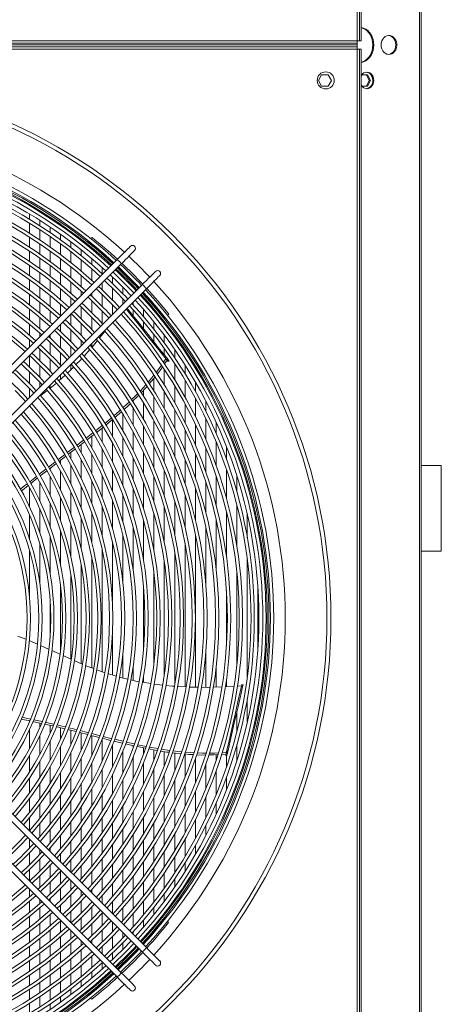
# Model space of a CAD drawing. Units: millimetres. Extents: x 23 to 404, y 10 to 284.
# Drawn here: x 134 to 150, y 29 to 67 of the extents above; entities that cross this region are included whole.
import ezdxf

# ---------------------------------------------------------------- set-up
doc = ezdxf.new("R2010")
doc.units = ezdxf.units.MM

msp = doc.modelspace()

# ---------------------------------------------------------------- linework, layer by layer
at = {"color": 7, "linetype": 'Continuous', "lineweight": 15}
for p, q in [((149.5089, 16.5657), (149.5089, 115.293)), ((149.579, 16.5657), (149.579, 115.293)), ((147.1164, 66.0885), (147.1164, 109.8612)), ((147.2073, 66.0885), (147.2073, 109.8612)), ((147.2755, 66.0885), (147.2755, 109.8612)), ((103.3437, 66.0885), (147.1164, 66.0885)), ((147.1164, 65.9976), (103.3437, 65.9976)), ((147.1164, 65.9294), (103.3437, 65.9294)), ((147.1164, 66.0885), (147.1164, 65.9976)), ((147.2073, 66.0885), (147.1164, 66.0885)), ((147.1164, 65.9976), (147.1164, 65.9294)), ((147.1164, 65.8612), (147.1164, 65.9294)), ((147.2073, 66.0885), (147.2755, 66.0885)), ((147.1164, 65.8612), (103.3437, 65.8612)), ((147.1164, 65.7703), (103.3437, 65.7703)), ((147.1164, 65.8612), (147.1164, 65.7703)), ((147.1164, 21.9976), (147.1164, 65.7703)), ((147.1164, 65.7703), (147.2073, 65.7703)), ((147.2073, 21.9976), (147.2073, 65.7703)), ((147.2073, 65.7703), (147.2755, 65.7703)), ((147.2755, 21.9976), (147.2755, 65.7703)), ((145.6283, 64.5657), (145.7543, 64.7839)), ((145.7543, 64.7839), (146.0062, 64.7839)), ((146.0062, 64.7839), (146.1322, 64.5657)), ((147.2755, 64.7037), (147.3139, 64.7839)), ((147.3139, 64.7839), (147.5228, 64.7839)), ((147.5764, 64.5657), (147.4719, 64.7839)), ((147.5228, 64.7839), (147.6272, 64.5657)), ((145.7543, 64.3476), (145.6283, 64.5657)), ((146.1322, 64.5657), (146.0062, 64.3476)), ((147.3139, 64.3476), (147.2755, 64.4277)), ((147.4719, 64.3476), (147.5764, 64.5657)), ((147.6272, 64.5657), (147.5228, 64.3476)), ((147.5764, 64.5657), (147.6272, 64.5657)), ((146.0062, 64.3476), (145.7543, 64.3476)), ((147.5228, 64.3476), (147.3139, 64.3476)), ((134.5266, 59.4299), (134.5266, 59.2251)), ((134.5266, 59.0761), (134.5266, 58.6931)), ((134.9253, 59.1844), (134.9253, 58.9763)), ((134.9253, 58.8248), (134.9253, 58.4352)), ((135.324, 58.9244), (135.324, 58.7127)), ((134.5266, 58.5426), (134.5266, 58.1557)), ((135.324, 58.5584), (135.324, 58.1616)), ((135.7227, 58.649), (135.7227, 58.4333)), ((136.1214, 58.3574), (136.1214, 58.1373)), ((136.7955, 58.3924), (136.7706, 58.3675)), ((136.9323, 58.5292), (136.886, 58.483)), ((134.5266, 58.0035), (134.5266, 57.6121)), ((134.9253, 58.2821), (134.9253, 57.8879)), ((135.324, 58.0054), (135.324, 57.6033)), ((135.7227, 58.2761), (135.7227, 57.8712)), ((136.1214, 57.9768), (136.1214, 57.563)), ((136.5201, 58.0487), (136.5201, 57.8236)), ((137.8945, 57.6733), (129.6391, 49.4179)), ((134.9253, 57.7328), (134.9253, 57.3335)), ((135.7227, 57.7118), (135.7227, 57.3008)), ((136.5201, 57.6594), (136.5201, 57.2359)), ((136.9188, 57.7215), (136.9188, 57.491)), ((129.7998, 49.2572), (138.0552, 57.5126)), ((134.5266, 57.4581), (134.5266, 57.0616)), ((134.9253, 57.1763), (134.9253, 56.7711)), ((135.324, 57.445), (135.324, 57.0369)), ((136.1214, 57.4), (136.1214, 56.9793)), ((136.9188, 57.3228), (136.9188, 56.8883)), ((137.3174, 57.3746), (137.3174, 57.1381)), ((134.5266, 56.9056), (134.5266, 56.5034)), ((135.324, 56.8761), (135.324, 56.4613)), ((135.7227, 57.1389), (135.7227, 56.7211)), ((136.1214, 56.8133), (136.1214, 56.3846)), ((136.5201, 57.0688), (136.5201, 56.6371)), ((137.7161, 57.0065), (137.7161, 56.7632)), ((138.8588, 56.7091), (130.6034, 48.4537)), ((130.7641, 48.293), (139.0195, 56.5484)), ((134.9253, 56.6115), (134.9253, 56.1998)), ((135.7227, 56.5563), (135.7227, 56.1307)), ((136.5201, 56.4666), (136.5201, 56.2989)), ((136.9188, 56.7166), (136.9188, 56.6976)), ((137.3174, 56.7748), (137.3174, 56.5186)), ((137.7161, 56.5854), (137.7161, 56.1247)), ((138.1148, 56.6153), (138.1148, 56.3644)), ((134.5266, 56.345), (134.5266, 55.9364)), ((134.9253, 56.0374), (134.9253, 55.6181)), ((135.324, 56.2977), (135.324, 55.8752)), ((136.1214, 56.2153), (136.1214, 55.9002)), ((136.9188, 56.3761), (136.9188, 56.2727)), ((136.9188, 56.0972), (136.9188, 55.6424)), ((137.3174, 56.3418), (137.3174, 55.8841)), ((138.1148, 56.1808), (138.1148, 55.9651)), ((138.5135, 56.0424), (138.5135, 55.9392)), ((134.5266, 55.7753), (134.5266, 55.3592)), ((135.324, 55.7084), (135.324, 55.2769)), ((135.7227, 55.9626), (135.7227, 55.5279)), ((136.5201, 55.8514), (136.5201, 55.3997)), ((137.3174, 55.7027), (137.3174, 55.2322)), ((137.7161, 55.9422), (137.7161, 55.5665)), ((138.5135, 55.749), (138.5135, 55.5135)), ((138.9122, 55.7542), (138.9122, 55.4847)), ((134.9253, 55.4525), (134.9253, 55.0244)), ((136.1214, 55.5788), (136.1214, 55.1559)), ((136.9188, 55.4623), (136.9188, 54.9949)), ((138.9122, 55.2869), (138.9122, 55.0136)), ((139.3109, 55.2784), (139.3109, 54.9974)), ((139.7198, 55.4167), (139.7447, 55.4416)), ((139.8353, 55.5322), (139.8815, 55.5784)), ((134.5266, 55.195), (134.5266, 54.7703)), ((135.324, 55.1063), (135.324, 55.1028)), ((135.7227, 55.1801), (135.7227, 54.9109)), ((136.1214, 54.9782), (136.1214, 54.5173)), ((136.5201, 55.2208), (136.5201, 54.7566)), ((137.5309, 55.0599), (137.5051, 55.0257)), ((134.5266, 54.6024), (134.5266, 54.3054)), ((134.9253, 54.8551), (134.9253, 54.7041)), ((135.324, 54.7814), (135.324, 54.6645)), ((135.7227, 54.7345), (135.7227, 54.2769)), ((136.5201, 54.5723), (136.5201, 54.3704)), ((136.9188, 54.8093), (136.9188, 54.7691)), ((137.3174, 54.8464), (137.3174, 54.7815)), ((139.3109, 54.7908), (139.3109, 54.5137)), ((139.7096, 54.7673), (139.7096, 54.4727)), ((134.9253, 54.2431), (134.9253, 53.7926)), ((135.324, 54.4895), (135.324, 54.0353)), ((136.1214, 54.3343), (136.1214, 53.9717)), ((136.8461, 54.2133), (136.6246, 53.9651)), ((136.9188, 54.4477), (136.9188, 54.3268)), ((139.7096, 54.2557), (139.7096, 54.0137)), ((140.1083, 54.2156), (140.1083, 53.9048)), ((134.5266, 53.984), (134.5266, 53.5485)), ((135.324, 53.8551), (135.324, 53.3861)), ((135.7227, 54.0952), (135.7227, 53.6227)), ((136.5201, 53.9022), (136.5201, 53.8481)), ((139.6798, 53.7282), (139.7725, 53.8619)), ((139.8182, 53.8046), (139.721, 53.6638)), ((139.7644, 53.945), (139.7289, 53.9166)), ((139.8447, 53.8443), (139.8091, 53.816)), ((139.8091, 53.816), (139.8408, 53.7762)), ((139.8763, 53.8046), (139.8408, 53.7762)), ((139.8447, 53.8443), (139.8763, 53.8046)), ((139.8548, 53.7587), (139.8904, 53.787)), ((134.9253, 53.6137), (134.9253, 53.1485)), ((136.1214, 53.6503), (136.1214, 53.4416)), ((139.7096, 53.4572), (139.7096, 52.8534)), ((140.1083, 53.6752), (140.1083, 53.0697)), ((140.507, 53.6164), (140.507, 53.2858)), ((134.5266, 53.3711), (134.5266, 52.9097)), ((135.324, 53.1995), (135.324, 53.1743)), ((135.9025, 53.2326), (135.6548, 53.0105)), ((135.7227, 53.2516), (135.7227, 53.0714)), ((139.3109, 53.1113), (139.3109, 52.6371)), ((140.507, 53.0407), (140.507, 52.3901)), ((134.5266, 52.726), (134.5266, 52.3769)), ((134.9253, 52.9633), (134.9253, 52.7756)), ((135.324, 52.8529), (135.324, 52.7342)), ((138.9122, 52.6549), (138.9122, 52.4208)), ((140.1083, 52.825), (140.1083, 52.1753)), ((140.9056, 52.9603), (140.9056, 52.6049)), ((134.8467, 52.3719), (134.8349, 52.3638)), ((139.3109, 52.3936), (139.3109, 51.7458)), ((139.7096, 52.6093), (139.7096, 51.9606)), ((140.9056, 52.34), (140.9056, 51.6309)), ((138.5135, 52.2451), (138.5135, 52.2043)), ((138.5135, 51.962), (138.5135, 51.3162)), ((138.9122, 52.1778), (138.9122, 51.531)), ((140.1083, 51.9106), (140.1083, 51.2002)), ((140.507, 52.1253), (140.507, 51.4155)), ((141.3043, 52.2339), (141.3043, 51.8461)), ((137.7161, 51.5213), (137.7161, 50.8866)), ((138.1148, 51.7461), (138.1148, 51.1014)), ((139.7096, 51.696), (139.7096, 50.9848)), ((141.3043, 51.5551), (141.3043, 50.7655)), ((137.0673, 51.0913), (137.3207, 51.2935)), ((137.3174, 51.192), (137.3174, 50.6717)), ((138.9122, 51.2666), (138.9122, 50.5538)), ((139.3109, 51.4813), (139.3109, 50.7693)), ((140.507, 51.1231), (140.507, 50.3264)), ((140.9056, 51.3391), (140.9056, 50.5461)), ((141.703, 51.4169), (141.703, 50.9847)), ((136.7092, 50.8116), (136.9637, 51.0092)), ((136.9188, 50.8766), (136.9188, 50.4569)), ((138.1148, 50.8372), (138.1148, 50.1227)), ((138.5135, 51.0519), (138.5135, 50.3383)), ((140.1083, 50.907), (140.1083, 50.1063)), ((135.9822, 50.2522), (136.2424, 50.4515)), ((136.2808, 50.3873), (136.0198, 50.1884)), ((136.5201, 50.5698), (136.5201, 50.2421)), ((137.3174, 50.4079), (137.3174, 49.6912)), ((137.7161, 50.6226), (137.7161, 49.907)), ((139.3109, 50.4745), (139.3109, 49.6648)), ((139.7096, 50.6908), (139.7096, 49.8858)), ((141.3043, 50.4354), (141.3043, 49.5165)), ((141.703, 50.6567), (141.703, 49.7474)), ((142.1017, 50.4757), (142.1017, 49.9771)), ((135.6211, 49.976), (135.8804, 50.1743)), ((135.9181, 50.1105), (135.6579, 49.9109)), ((136.1214, 50.2658), (136.1214, 50.0272)), ((136.5201, 49.9785), (136.5201, 49.2595)), ((136.9188, 50.1932), (136.9188, 49.4754)), ((138.5135, 50.0415), (138.5135, 49.2214)), ((138.9122, 50.258), (138.9122, 49.4434)), ((140.507, 49.9914), (140.507, 49.0506)), ((140.9056, 50.2136), (140.9056, 49.2844)), ((134.9012, 49.4211), (135.1562, 49.6184)), ((135.324, 49.6539), (135.324, 49.5975)), ((135.7227, 49.9606), (135.7227, 49.8124)), ((136.1214, 49.7638), (136.1214, 49.0435)), ((137.7161, 49.608), (137.7161, 48.7755)), ((138.1148, 49.8248), (138.1148, 48.9988)), ((140.1083, 49.7685), (140.1083, 48.8152)), ((150.3517, 49.7599), (149.579, 49.7599)), ((150.3517, 49.7599), (150.3517, 46.4625)), ((134.5392, 49.1352), (134.795, 49.3381)), ((135.1942, 49.5528), (134.94, 49.3548)), ((135.324, 49.3345), (135.324, 48.611)), ((135.7227, 49.5492), (135.7227, 48.8273)), ((137.3174, 49.391), (137.3174, 48.5514)), ((139.3109, 49.3209), (139.3109, 48.338)), ((139.7096, 49.5451), (139.7096, 48.5778)), ((141.703, 49.3562), (141.703, 48.2141)), ((142.1017, 49.5915), (142.1017, 48.4759)), ((142.5004, 49.3465), (142.5004, 48.7331)), ((134.5266, 48.9051), (134.5266, 48.178)), ((134.9253, 49.1198), (134.9253, 48.3946)), ((136.5201, 48.9564), (136.5201, 48.1002)), ((136.9188, 49.1738), (136.9188, 48.3264)), ((138.5135, 48.87), (138.5135, 47.8499)), ((138.9122, 49.0959), (138.9122, 48.0956)), ((140.9056, 48.88), (140.9056, 47.6727)), ((141.3043, 49.1191), (141.3043, 47.9467)), ((135.7227, 48.5208), (135.7227, 47.644)), ((136.1214, 48.7387), (136.1214, 47.8729)), ((138.1148, 48.6431), (138.1148, 47.6005)), ((140.507, 48.6385), (140.507, 47.3903)), ((134.9253, 48.084), (134.9253, 47.1805)), ((135.324, 48.3026), (135.324, 47.4133)), ((137.3174, 48.1855), (137.3174, 47.0864)), ((137.7161, 48.415), (137.7161, 47.3463)), ((139.7096, 48.147), (139.7096, 46.7912)), ((140.1083, 48.3943), (140.1083, 47.0976)), ((142.5004, 48.2388), (142.5004, 46.6178)), ((134.5266, 47.865), (134.5266, 46.945)), ((136.5201, 47.7214), (136.5201, 46.5425)), ((136.9188, 47.9544), (136.9188, 46.8192)), ((139.3109, 47.8959), (139.3109, 46.4664)), ((142.1017, 47.9646), (142.1017, 46.2198)), ((142.8991, 47.8726), (142.8991, 46.9798)), ((136.1214, 47.4861), (136.1214, 46.253)), ((138.5135, 47.3792), (138.5135, 45.7224)), ((138.9122, 47.6403), (138.9122, 46.1152)), ((141.3043, 47.3914), (141.3043, 45.1863)), ((141.703, 47.6827), (141.703, 45.7628)), ((135.324, 47.0065), (135.324, 45.6095)), ((135.7227, 47.248), (135.7227, 45.9452)), ((138.1148, 47.1112), (138.1148, 45.2526)), ((140.9056, 47.0879), (140.9056, 41.2325)), ((134.9253, 46.7609), (134.9253, 45.2249)), ((137.7161, 46.8346), (137.7161, 44.5614)), ((140.507, 46.7686), (140.507, 41.2447)), ((134.5266, 46.5097), (134.5266, 44.7273)), ((136.9188, 46.2429), (136.9188, 41.9756)), ((137.3174, 46.5465), (137.3174, 41.8266)), ((140.1083, 46.4274), (140.1083, 41.3404)), ((149.579, 46.4625), (150.3517, 46.4625)), ((136.5201, 45.9166), (136.5201, 42.1372)), ((139.7096, 46.054), (139.7096, 41.7138)), ((142.8991, 46.1278), (142.8991, 41.6401)), ((136.1214, 45.5547), (136.1214, 42.3099)), ((139.3109, 45.6279), (139.3109, 42.1399)), ((142.5004, 45.6274), (142.5004, 42.1404)), ((135.7227, 45.1262), (135.7227, 42.6417)), ((138.9122, 45.0947), (138.9122, 42.6731)), ((143.2978, 45.173), (143.2978, 42.5949)), ((142.1017, 44.9501), (142.1017, 42.8177)), ((135.324, 44.5061), (135.324, 43.2618)), ((134.3943, 43.0792), (134.083, 43.197)), ((137.7161, 43.2064), (137.7161, 41.702)), ((134.8377, 42.8941), (134.5177, 43.0284)), ((134.5266, 43.0405), (134.5266, 43.0246)), ((135.2661, 42.7006), (134.9587, 42.8396)), ((138.1148, 42.5152), (138.1148, 41.5877)), ((141.3043, 42.5815), (141.3043, 41.2279)), ((136.5577, 42.1209), (136.2504, 42.254)), ((138.5135, 42.0455), (138.5135, 41.4936)), ((137.858, 41.6587), (137.5443, 41.7544)), ((138.9122, 41.6527), (138.9122, 41.416)), ((141.703, 42.005), (141.703, 41.2365)), ((139.1863, 41.3699), (138.8689, 41.4233)), ((142.1017, 41.5481), (142.1017, 41.2492)), ((142.6794, 41.2815), (142.5114, 41.2721)), ((142.7327, 41.3107), (142.6883, 41.3208)), ((142.7355, 41.3231), (142.6912, 41.3332)), ((140.5492, 41.2423), (140.2177, 41.2608)), ((141.9202, 41.242), (141.5887, 41.2335)), ((142.3814, 41.2649), (142.0571, 41.2467)), ((142.8991, 40.788), (142.8991, 39.8953)), ((142.5004, 40.2931), (142.5004, 39.5291)), ((134.2401, 40.0768), (134.5674, 40.0095)), ((134.5266, 39.9396), (134.5266, 39.9029)), ((134.696, 39.9829), (135.0187, 39.913)), ((134.9253, 39.8548), (134.9253, 39.6839)), ((135.324, 39.7664), (135.324, 39.4652)), ((139.0195, 31.2194), (130.7641, 39.4748)), ((134.5266, 39.5898), (134.5266, 38.8627)), ((135.7227, 39.6737), (135.7227, 39.247)), ((136.1214, 39.5766), (136.1214, 39.0291)), ((136.7676, 39.4116), (136.4465, 39.4936)), ((136.5201, 39.4748), (136.5201, 38.8114)), ((130.6034, 39.3141), (138.8588, 31.0587)), ((134.9253, 39.3732), (134.9253, 38.648)), ((135.324, 39.1568), (135.324, 38.4334)), ((136.9188, 39.373), (136.9188, 38.594)), ((137.3174, 39.2164), (137.3174, 38.3769)), ((137.8044, 39.2288), (138.118, 39.1524)), ((138.2419, 39.1238), (138.5671, 39.0501)), ((138.691, 39.0226), (139.0137, 38.9566)), ((142.5004, 39.0347), (142.5004, 38.4214)), ((135.7227, 38.9405), (135.7227, 38.2187)), ((136.1214, 38.7244), (136.1214, 38.004)), ((137.7161, 38.9923), (137.7161, 38.1599)), ((138.1148, 38.769), (138.1148, 37.943)), ((138.5135, 38.9826), (138.5135, 38.8978)), ((138.9857, 38.8841), (138.6668, 38.9502)), ((138.9122, 38.8993), (138.9122, 38.6719)), ((139.1363, 38.932), (139.4613, 38.8743)), ((139.3109, 38.8217), (139.3109, 38.447)), ((139.7096, 38.7562), (139.7096, 38.2228)), ((140.1083, 38.7025), (140.1083, 37.9993)), ((140.507, 38.6638), (140.507, 37.7765)), ((141.703, 38.6359), (141.703, 38.4116)), ((142.0819, 38.6638), (141.9136, 38.6514)), ((141.9339, 38.7233), (142.0982, 38.7353)), ((142.0738, 38.6285), (142.0688, 38.6066)), ((142.0851, 38.6781), (142.0738, 38.6285)), ((142.1182, 38.6184), (142.0738, 38.6285)), ((142.1295, 38.6679), (142.0851, 38.6781)), ((142.1182, 38.6184), (142.1132, 38.5965)), ((142.1581, 38.7935), (142.1138, 38.8036)), ((142.1295, 38.6679), (142.1182, 38.6184)), ((129.6391, 38.3499), (137.8945, 30.0945)), ((138.0552, 30.2552), (129.7998, 38.5106)), ((134.5266, 38.6002), (134.5266, 37.969)), ((134.9253, 38.3853), (134.9253, 37.7522)), ((136.5201, 38.5084), (136.5201, 37.7893)), ((136.9188, 38.2924), (136.9188, 37.5746)), ((138.5135, 38.5464), (138.5135, 37.7263)), ((138.9122, 38.3244), (138.9122, 37.5098)), ((140.9056, 38.4835), (140.9056, 37.5542)), ((141.3043, 38.2513), (141.3043, 37.3324)), ((142.0688, 38.6066), (142.1132, 38.5965)), ((142.1017, 38.5991), (142.1017, 38.1763)), ((135.324, 38.1704), (135.324, 37.5355)), ((135.7227, 37.9555), (135.7227, 37.3189)), ((137.3174, 38.0766), (137.3174, 37.36)), ((139.3109, 38.103), (139.3109, 37.2934)), ((139.7096, 37.8821), (139.7096, 37.0771)), ((141.703, 38.0204), (141.703, 37.1111)), ((134.5266, 37.7352), (134.5266, 37.163)), ((134.9253, 37.5172), (134.9253, 36.9419)), ((136.1214, 37.7406), (136.1214, 37.1025)), ((136.5201, 37.5258), (136.5201, 36.8862)), ((137.7161, 37.8608), (137.7161, 37.1453)), ((138.1148, 37.6452), (138.1148, 36.9306)), ((140.1083, 37.6616), (140.1083, 36.8608)), ((142.1017, 37.7908), (142.1017, 37.2922)), ((135.324, 37.2995), (135.324, 36.7211)), ((136.9188, 37.3109), (136.9188, 36.67)), ((138.5135, 37.4296), (138.5135, 36.7159)), ((138.9122, 37.214), (138.9122, 36.5012)), ((140.507, 37.4415), (140.507, 36.6447)), ((140.9056, 37.2217), (140.9056, 36.4287)), ((134.5266, 36.948), (134.5266, 36.4164)), ((134.9253, 36.7254), (134.9253, 36.19)), ((135.7227, 37.082), (135.7227, 36.5006)), ((136.1214, 36.8647), (136.1214, 36.2805)), ((137.3174, 37.0961), (137.3174, 36.4538)), ((137.7161, 36.8813), (137.7161, 36.2378)), ((139.3109, 36.9985), (139.3109, 36.2866)), ((139.7096, 36.7831), (139.7096, 36.0719)), ((141.3043, 37.0023), (141.3043, 36.2127)), ((141.703, 36.7832), (141.703, 36.351)), ((135.324, 36.5033), (135.324, 35.9643)), ((136.5201, 36.6475), (136.5201, 36.0607)), ((136.9188, 36.4305), (136.9188, 35.8412)), ((138.1148, 36.6665), (138.1148, 36.0218)), ((138.5135, 36.4517), (138.5135, 35.8059)), ((140.1083, 36.5677), (140.1083, 35.8572)), ((140.507, 36.3523), (140.507, 35.6425)), ((134.5266, 36.2148), (134.5266, 35.7127)), ((134.9253, 35.9869), (134.9253, 35.4809)), ((135.7227, 36.2816), (135.7227, 35.7391)), ((136.1214, 36.0603), (136.1214, 35.5146)), ((137.3174, 36.2136), (137.3174, 35.6219)), ((137.7161, 35.9968), (137.7161, 35.4029)), ((138.9122, 36.2369), (138.9122, 35.59)), ((139.3109, 36.0221), (139.3109, 35.3742)), ((140.9056, 36.137), (140.9056, 35.4278)), ((135.324, 35.7597), (135.324, 35.25)), ((136.5201, 35.8393), (136.5201, 35.2905)), ((136.9188, 35.6187), (136.9188, 35.0669)), ((138.1148, 35.7801), (138.1148, 35.184)), ((139.7096, 35.8073), (139.7096, 35.1585)), ((140.1083, 35.5925), (140.1083, 34.9428)), ((141.3043, 35.9217), (141.3043, 35.534)), ((134.5266, 35.3909), (134.5266, 35.0418)), ((135.7227, 35.5332), (135.7227, 35.0199)), ((136.1214, 35.3073), (136.1214, 34.7905)), ((137.3174, 35.3984), (137.3174, 34.8437)), ((138.5135, 35.5636), (138.5135, 34.9654)), ((138.9122, 35.3471), (138.9122, 34.747)), ((140.507, 35.3777), (140.507, 34.7272)), ((134.5266, 34.8582), (134.5266, 34.3967)), ((134.9253, 34.9922), (134.9253, 34.8046)), ((135.324, 35.0554), (135.324, 34.9149)), ((136.5201, 35.0819), (136.5201, 34.5618)), ((136.9188, 34.8571), (136.9188, 34.3338)), ((137.7161, 35.1784), (137.7161, 34.6209)), ((138.1148, 34.9586), (138.1148, 34.3985)), ((139.3109, 35.1307), (139.3109, 34.5287)), ((139.7096, 34.9144), (139.7096, 34.3106)), ((140.9056, 35.1629), (140.9056, 34.8076)), ((134.9253, 34.6194), (134.9253, 34.1541)), ((135.324, 34.5935), (135.324, 34.5684)), ((135.7227, 34.8239), (135.7227, 34.5162)), ((136.1214, 34.5932), (136.1214, 34.1175)), ((137.3174, 34.6328), (137.3174, 34.1064)), ((138.5135, 34.7391), (138.5135, 34.1765)), ((138.9122, 34.5198), (138.9122, 33.9547)), ((140.1083, 34.6982), (140.1083, 34.0927)), ((140.507, 34.482), (140.507, 34.1515)), ((134.5266, 34.2194), (134.5266, 33.7838)), ((135.324, 34.3817), (135.324, 33.9128)), ((135.7227, 34.1451), (135.7227, 33.6726)), ((136.5201, 34.3632), (136.5201, 33.8656)), ((136.9188, 34.1339), (136.9188, 33.6331)), ((137.7161, 34.4089), (137.7161, 33.8795)), ((138.1148, 34.1854), (138.1148, 33.6532)), ((139.3109, 34.3007), (139.3109, 33.7333)), ((139.7096, 34.0817), (139.7096, 33.5122)), ((134.9253, 33.9753), (134.9253, 33.5247)), ((135.324, 33.7325), (135.324, 33.2783)), ((136.1214, 33.7961), (136.1214, 33.4336)), ((137.3174, 33.9053), (137.3174, 33.4013)), ((138.5135, 33.9623), (138.5135, 33.4274)), ((138.9122, 33.7396), (138.9122, 33.202)), ((140.1083, 33.863), (140.1083, 33.5523)), ((134.5266, 33.4624), (134.5266, 33.1655)), ((135.7227, 33.491), (135.7227, 33.0333)), ((136.5201, 33.3974), (136.5201, 33.1956)), ((136.9188, 33.4411), (136.9188, 33.3202)), ((137.7161, 33.6772), (137.7161, 33.1703)), ((138.1148, 33.4498), (138.1148, 32.9399)), ((139.3109, 33.5172), (139.3109, 32.9771)), ((134.5266, 32.9976), (134.5266, 32.5729)), ((134.9253, 33.0637), (134.9253, 32.9127)), ((135.324, 33.1033), (135.324, 32.9865)), ((136.1214, 33.2506), (136.1214, 32.7896)), ((136.5201, 33.0113), (136.5201, 32.547)), ((136.9188, 32.9988), (136.9188, 32.9585)), ((137.3174, 33.2081), (137.3174, 32.9215)), ((137.7161, 32.9758), (137.7161, 32.5228)), ((138.5135, 33.2228), (138.5135, 32.7101)), ((138.9122, 32.9964), (138.9122, 32.4809)), ((139.7096, 33.2951), (139.7096, 33.0006)), ((134.9253, 32.7434), (134.9253, 32.3153)), ((135.324, 32.665), (135.324, 32.6615)), ((135.7227, 32.857), (135.7227, 32.5878)), ((136.1214, 32.6119), (136.1214, 32.1891)), ((136.9188, 32.773), (136.9188, 32.3055)), ((138.1148, 32.7443), (138.1148, 32.2526)), ((139.3109, 32.7704), (139.3109, 32.4894)), ((134.5266, 32.4086), (134.5266, 31.9926)), ((135.324, 32.4909), (135.324, 32.0595)), ((135.7227, 32.2399), (135.7227, 31.8052)), ((136.5201, 32.3681), (136.5201, 31.9165)), ((137.3174, 32.5356), (137.3174, 32.0651)), ((137.7161, 32.2014), (137.7161, 31.8256)), ((138.5135, 32.5134), (138.5135, 32.0189)), ((138.9122, 32.2831), (138.9122, 32.0137)), ((139.7386, 32.3185), (139.7136, 32.3434)), ((139.8754, 32.1817), (139.8291, 32.2279)), ((134.5266, 31.8314), (134.5266, 31.4228)), ((134.9253, 32.1498), (134.9253, 31.7304)), ((135.324, 31.8926), (135.324, 31.4701)), ((136.1214, 31.8677), (136.1214, 31.5525)), ((136.9188, 32.1254), (136.9188, 31.6707)), ((137.3174, 31.8838), (137.3174, 31.426)), ((138.5135, 31.8287), (138.5135, 31.7254)), ((134.9253, 31.568), (134.9253, 31.1563)), ((135.7227, 31.6372), (135.7227, 31.2115)), ((136.5201, 31.469), (136.5201, 31.3012)), ((136.9188, 31.4951), (136.9188, 31.3917)), ((137.7161, 31.6431), (137.7161, 31.1825)), ((138.1148, 31.8027), (138.1148, 31.5871)), ((134.5266, 31.2644), (134.5266, 30.8623)), ((135.324, 31.3065), (135.324, 30.8917)), ((135.7227, 31.0467), (135.7227, 30.629)), ((136.1214, 31.3832), (136.1214, 30.9546)), ((136.5201, 31.1307), (136.5201, 30.6991)), ((136.9188, 31.0703), (136.9188, 31.0512)), ((137.3174, 31.2493), (137.3174, 30.993)), ((138.1148, 31.4034), (138.1148, 31.1526)), ((134.5266, 30.7062), (134.5266, 30.3097)), ((134.9253, 30.9967), (134.9253, 30.5916)), ((135.324, 30.7309), (135.324, 30.3229)), ((136.1214, 30.7886), (136.1214, 30.3679)), ((136.9188, 30.8796), (136.9188, 30.445)), ((137.7161, 31.0046), (137.7161, 30.7613)), ((134.9253, 30.4344), (134.9253, 30.035)), ((135.7227, 30.467), (135.7227, 30.0561)), ((136.5201, 30.532), (136.5201, 30.1084)), ((137.3174, 30.6297), (137.3174, 30.3932)), ((134.5266, 30.1558), (134.5266, 29.7643)), ((135.324, 30.1646), (135.324, 29.7624)), ((136.1214, 30.2048), (136.1214, 29.7911)), ((136.5201, 29.9442), (136.5201, 29.7192)), ((136.9188, 30.2768), (136.9188, 30.0464)), ((134.5266, 29.6122), (134.5266, 29.2252)), ((134.9253, 29.88), (134.9253, 29.4858)), ((135.324, 29.6063), (135.324, 29.2094)), ((135.7227, 29.8967), (135.7227, 29.4918)), ((136.1214, 29.6306), (136.1214, 29.4104)), ((134.9253, 29.3326), (134.9253, 28.943)), ((135.7227, 29.3346), (135.7227, 29.1188)), ((136.7628, 29.3942), (136.7877, 29.3692)), ((136.8783, 29.2787), (136.9245, 29.2324)), ((134.5266, 29.0747), (134.5266, 28.6917)), ((135.324, 29.0552), (135.324, 28.8434))]:
    msp.add_line(p, q, dxfattribs=at)
at = {"color": 7, "linetype": 'Continuous', "lineweight": 15, "flags": 128}
for points in [[(147.2755, 65.2547), (147.2821, 65.2559), (147.3684, 65.2809), (147.4503, 65.3219), (147.526, 65.3778), (147.5934, 65.4473), (147.651, 65.5286), (147.6974, 65.6198), (147.7313, 65.7187), (147.752, 65.8227), (147.759, 65.9294), (147.752, 66.036), (147.7313, 66.1401), (147.6974, 66.2389), (147.651, 66.3301), (147.5934, 66.4115), (147.526, 66.481), (147.4503, 66.5369), (147.3684, 66.5778), (147.2821, 66.6028), (147.2755, 66.604)], [(147.2755, 66.5957), (147.3303, 66.5778), (147.4122, 66.5369), (147.4878, 66.481), (147.5553, 66.4115), (147.6129, 66.3301), (147.6592, 66.2389), (147.6932, 66.1401), (147.7139, 66.036), (147.7208, 65.9294), (147.7139, 65.8227), (147.6932, 65.7187), (147.6592, 65.6198), (147.6129, 65.5286), (147.5553, 65.4473), (147.4878, 65.3778), (147.4122, 65.3219), (147.3303, 65.2809), (147.2755, 65.2631)], [(148.0392, 65.9294), (148.0462, 65.8512), (148.0671, 65.7767), (148.1007, 65.7093), (148.1455, 65.6522), (148.1995, 65.6081), (148.26, 65.579), (148.3244, 65.5663), (148.3894, 65.5705), (148.4523, 65.5916), (148.5099, 65.6284), (148.5595, 65.6793), (148.599, 65.7419), (148.6264, 65.8133), (148.6404, 65.8901), (148.6404, 65.9687), (148.6264, 66.0455), (148.599, 66.1168), (148.5595, 66.1794), (148.5099, 66.2304), (148.4523, 66.2672), (148.3894, 66.2882), (148.3244, 66.2925), (148.26, 66.2798), (148.1995, 66.2506), (148.1455, 66.2065), (148.1007, 66.1494), (148.0671, 66.0821), (148.0462, 66.0075), (148.0392, 65.9294)], [(148.3216, 66.2923), (148.3832, 66.2798), (148.4438, 66.2506), (148.4977, 66.2065), (148.5425, 66.1494), (148.5761, 66.0821), (148.597, 66.0075), (148.604, 65.9294)], [(148.604, 65.9294), (148.597, 65.8512), (148.5761, 65.7767), (148.5425, 65.7093), (148.4977, 65.6522), (148.4438, 65.6081), (148.3832, 65.579), (148.3216, 65.5665)], [(147.2755, 64.3896), (147.2889, 64.3674), (147.3307, 64.317), (147.3807, 64.2791), (147.4365, 64.2555), (147.4952, 64.2476), (147.5539, 64.2555), (147.6096, 64.2791), (147.6597, 64.317), (147.7014, 64.3674), (147.7328, 64.4277), (147.7524, 64.4949), (147.759, 64.5657), (147.7524, 64.6365), (147.7328, 64.7038), (147.7014, 64.7641), (147.6597, 64.8145), (147.6096, 64.8524), (147.5539, 64.8759), (147.4952, 64.8839), (147.4365, 64.8759), (147.3807, 64.8524), (147.3307, 64.8145), (147.2889, 64.7641), (147.2755, 64.7419)], [(147.7208, 64.5657), (147.7142, 64.6365), (147.6947, 64.7038), (147.6633, 64.7641), (147.6215, 64.8145), (147.5715, 64.8524), (147.5158, 64.8759), (147.4761, 64.8831)], [(138.408, 58.1868), (138.4018, 58.1806), (138.3834, 58.1622), (138.3532, 58.132), (138.3118, 58.0906), (138.2602, 58.039), (138.1995, 57.9783), (138.131, 57.9098), (138.0562, 57.835), (137.9768, 57.7556), (137.8945, 57.6733)], [(138.0552, 57.5126), (138.1375, 57.5949), (138.2169, 57.6743), (138.2917, 57.7491), (138.3602, 57.8176), (138.4209, 57.8783), (138.4725, 57.9299), (138.5139, 57.9713), (138.5441, 58.0015), (138.5625, 58.0199), (138.5687, 58.0261)], [(137.7365, 57.1938), (137.7561, 57.1754), (138.1445, 56.7983)], [(137.9419, 57.3993), (137.959, 57.3832), (138.3498, 57.0037)], [(139.3722, 57.2225), (139.366, 57.2163), (139.3476, 57.1979), (139.3174, 57.1677), (139.276, 57.1264), (139.2244, 57.0748), (139.1637, 57.014), (139.0952, 56.9455), (139.0204, 56.8708), (138.9411, 56.7914), (138.8588, 56.7091)], [(137.4161, 56.8735), (137.4419, 56.8493), (137.8243, 56.4781)], [(138.1445, 56.7983), (138.5215, 56.41), (138.54, 56.3903)], [(138.3498, 57.0037), (138.7293, 56.6129), (138.7454, 56.5957)], [(139.0195, 56.5484), (139.1018, 56.6307), (139.1812, 56.7101), (139.2559, 56.7848), (139.3244, 56.8533), (139.3851, 56.9141), (139.4367, 56.9657), (139.4781, 57.007), (139.5083, 57.0372), (139.5267, 57.0556), (139.5329, 57.0618)], [(137.0958, 56.5531), (137.1259, 56.5248), (137.5041, 56.158)], [(137.8243, 56.4781), (138.1954, 56.0957), (138.2196, 56.07)], [(136.7754, 56.2328), (136.8101, 56.2002), (137.1839, 55.8378)], [(137.5041, 56.158), (137.871, 55.7798), (137.8993, 55.7496)], [(136.455, 55.9124), (136.4963, 55.8738), (136.8637, 55.5176)], [(137.1839, 55.8378), (137.5464, 55.464), (137.5789, 55.4293)], [(138.2465, 55.7754), (138.2861, 55.7258), (138.4635, 55.5034), (138.651, 55.2683), (138.8482, 55.0209), (139.0549, 54.7617), (139.2708, 54.491), (139.4956, 54.2091), (139.7289, 53.9166)], [(138.2789, 55.8078), (138.3216, 55.7541), (138.499, 55.5317), (138.6865, 55.2966), (138.8837, 55.0493), (139.0905, 54.7901), (139.3064, 54.5193), (139.5311, 54.2375), (139.7644, 53.945)], [(136.1346, 55.592), (136.1808, 55.5489), (136.5435, 55.1974)], [(136.8637, 55.5176), (137.2199, 55.1502), (137.2586, 55.1089)], [(135.4938, 54.9512), (135.5501, 54.8988), (135.9032, 54.557)], [(135.8142, 55.2716), (135.8653, 55.2239), (136.2234, 54.8772)], [(136.5435, 55.1974), (136.8951, 54.8346), (136.9382, 54.7885)], [(137.4252, 54.9201), (137.3577, 54.8308), (137.2202, 54.6624)], [(135.1734, 54.6308), (135.235, 54.5735), (135.583, 54.2368)], [(135.9032, 54.557), (136.2449, 54.204), (136.2974, 54.1477)], [(136.2234, 54.8772), (136.5701, 54.5192), (136.6178, 54.4681)], [(137.1391, 54.563), (136.933, 54.3105), (136.928, 54.3049)], [(134.853, 54.3104), (134.9201, 54.248), (135.2628, 53.9166)], [(135.583, 54.2368), (135.9196, 53.8889), (135.9769, 53.8273)], [(134.5325, 53.9899), (134.6053, 53.9224), (134.9426, 53.5965)], [(135.2628, 53.9166), (135.5942, 53.5739), (135.6565, 53.5068)], [(136.5432, 53.874), (136.4843, 53.808), (136.3153, 53.6374)], [(139.7289, 53.9166), (139.7379, 53.9053), (139.7481, 53.8926), (139.7589, 53.8789), (139.7701, 53.865), (139.7811, 53.8511), (139.7915, 53.838), (139.801, 53.8262), (139.8091, 53.816)], [(139.7644, 53.945), (139.7734, 53.9336), (139.7836, 53.9209), (139.7945, 53.9073), (139.8056, 53.8933), (139.8166, 53.8795), (139.8271, 53.8664), (139.8365, 53.8545), (139.8447, 53.8443)], [(139.8408, 53.7762), (139.8461, 53.7696), (139.8503, 53.7644), (139.8531, 53.7608), (139.8546, 53.759), (139.8548, 53.7587)], [(139.8763, 53.8046), (139.8817, 53.7979), (139.8858, 53.7927), (139.8886, 53.7892), (139.8901, 53.7873), (139.8904, 53.787)], [(134.2121, 53.6694), (134.2908, 53.5966), (134.6224, 53.2763)], [(134.9426, 53.5965), (135.2685, 53.2592), (135.3361, 53.1864)], [(136.2273, 53.5485), (136.0094, 53.3285), (135.9949, 53.3155)], [(139.3938, 53.336), (139.5158, 53.4917), (139.6003, 53.6136)], [(139.6419, 53.5492), (139.5719, 53.4478), (139.437, 53.2739)], [(133.8916, 53.3489), (133.9764, 53.2706), (134.3022, 52.9561)], [(134.6224, 53.2763), (134.9427, 52.9446), (135.0156, 52.8659)], [(139.091, 52.9675), (139.2307, 53.1279), (139.3102, 53.2294)], [(139.352, 53.1643), (139.299, 53.096), (139.1335, 52.9035)], [(133.982, 52.6359), (134.2906, 52.3161), (134.3746, 52.2249)], [(134.3022, 52.9561), (134.6167, 52.6303), (134.6951, 52.5454)], [(135.211, 52.6455), (134.9738, 52.4592), (134.9531, 52.445)], [(135.5651, 52.9301), (135.5062, 52.8773), (135.307, 52.7209)], [(138.7765, 52.6207), (138.9189, 52.7698), (139.0045, 52.8681)], [(139.0465, 52.8022), (139.001, 52.7492), (138.8182, 52.555)], [(138.4535, 52.2924), (138.582, 52.417), (138.686, 52.5259)], [(138.7281, 52.4593), (138.6792, 52.4074), (138.4937, 52.2258)], [(137.7707, 51.6702), (137.9773, 51.849), (138.0186, 51.8866)], [(138.1179, 51.977), (138.288, 52.1319), (138.3571, 52.199)], [(138.3988, 52.1328), (138.3353, 52.0706), (138.1611, 51.9119)], [(137.42, 51.3756), (137.6544, 51.5696), (137.6727, 51.5855)], [(137.7137, 51.5192), (137.6592, 51.4724), (137.4603, 51.3091)], [(138.0602, 51.82), (138.0045, 51.7692), (137.8125, 51.6041)], [(137.3611, 51.2278), (137.3037, 51.1807), (137.1059, 51.0242)], [(137.0038, 50.9434), (136.9422, 50.8947), (136.7507, 50.7471)], [(136.3451, 50.5301), (136.452, 50.612), (136.6036, 50.7296)], [(136.6431, 50.6642), (136.5791, 50.6148), (136.3843, 50.4663)], [(135.2619, 49.7002), (135.3734, 49.7865), (135.518, 49.8971)], [(135.5558, 49.8326), (135.4105, 49.7213), (135.2979, 49.6336)], [(134.8331, 49.2715), (134.8295, 49.2687), (134.5789, 49.0684)], [(134.1798, 48.8466), (134.3055, 48.95), (134.4359, 49.0534)], [(134.4745, 48.985), (134.255, 48.8095), (134.2185, 48.7792)], [(135.7003, 42.5027), (135.4718, 42.6076), (135.388, 42.6455)], [(136.1296, 42.3063), (136.0983, 42.3199), (135.821, 42.4472)], [(136.9955, 41.9469), (136.7322, 42.0454), (136.679, 42.0684)], [(137.422, 41.7916), (137.3622, 41.8099), (137.1136, 41.9028)], [(138.3023, 41.5435), (138.0096, 41.6126), (137.9848, 41.6201)], [(138.7429, 41.4445), (138.6684, 41.457), (138.4217, 41.5153)], [(139.6359, 41.3125), (139.335, 41.3449), (139.3123, 41.3487)], [(140.0901, 41.2679), (140.0059, 41.2726), (139.7651, 41.2985)], [(142.6883, 41.3208), (142.6287, 41.0596), (142.5654, 40.7822), (142.4985, 40.4891), (142.4281, 40.1807), (142.3543, 39.8574), (142.2773, 39.5198), (142.1971, 39.1683), (142.1138, 38.8036)], [(142.7327, 41.3107), (142.673, 41.0495), (142.6097, 40.7721), (142.5428, 40.479), (142.4724, 40.1705), (142.3986, 39.8473), (142.3216, 39.5097), (142.2414, 39.1582), (142.1581, 38.7935)], [(141.0056, 41.2314), (140.6785, 41.2351), (140.6719, 41.2355)], [(141.4614, 41.2303), (141.3502, 41.2274), (141.1336, 41.2299)], [(134.5396, 39.9369), (134.2146, 40.0039), (134.2113, 40.0046)], [(134.987, 39.8415), (134.6914, 39.9056), (134.6636, 39.9113)], [(135.4322, 39.7415), (135.1674, 39.8023), (135.1101, 39.8147)], [(135.1397, 39.8868), (135.1763, 39.8789), (135.4619, 39.8132)], [(135.5892, 39.7839), (135.6723, 39.7648), (135.906, 39.7078)], [(135.8782, 39.6359), (135.6402, 39.6937), (135.5625, 39.7116)], [(136.3252, 39.5245), (136.1103, 39.5794), (136.0037, 39.6053)], [(136.0334, 39.6768), (136.1664, 39.6444), (136.3516, 39.5974)], [(136.4737, 39.5664), (136.6608, 39.5189), (136.7979, 39.4836)], [(137.2055, 39.2999), (137.048, 39.34), (136.8911, 39.3801)], [(136.9211, 39.452), (137.1544, 39.392), (137.234, 39.3718)], [(137.6469, 39.1884), (137.517, 39.2205), (137.3291, 39.2684)], [(137.3562, 39.3408), (137.6496, 39.2665), (137.6738, 39.2606)], [(138.0926, 39.08), (137.9872, 39.1044), (137.7781, 39.156)], [(138.5426, 38.976), (138.5395, 38.9766), (138.215, 39.0517)], [(139.4343, 38.8004), (139.3562, 38.8134), (139.1093, 38.8589)], [(139.5897, 38.8519), (139.9028, 38.8052), (139.9151, 38.8037)], [(140.3523, 38.6785), (140.1349, 38.6991), (140.0198, 38.7136)], [(140.0467, 38.7874), (140.2263, 38.7652), (140.3764, 38.7516)], [(140.8206, 38.6418), (140.6485, 38.6504), (140.4831, 38.6661)], [(140.507, 38.7397), (140.7071, 38.7215), (140.8435, 38.7148)], [(141.2958, 38.627), (141.1438, 38.6258), (140.9524, 38.6353)], [(140.9784, 38.7083), (141.1778, 38.6986), (141.3173, 38.6996)], [(141.7763, 38.6413), (141.6195, 38.6297), (141.4233, 38.6281)], [(141.4464, 38.7006), (141.6422, 38.702), (141.7992, 38.7135)], [(142.1138, 38.8036), (142.1106, 38.7894), (142.1069, 38.7736), (142.1031, 38.7566), (142.0991, 38.7392), (142.0952, 38.7219), (142.0914, 38.7056), (142.088, 38.6908), (142.0851, 38.6781)], [(142.1581, 38.7935), (142.1549, 38.7793), (142.1513, 38.7635), (142.1474, 38.7465), (142.1434, 38.729), (142.1395, 38.7118), (142.1358, 38.6955), (142.1324, 38.6807), (142.1295, 38.6679)], [(138.8588, 31.0587), (138.9411, 30.9765), (139.0204, 30.8971), (139.0952, 30.8223), (139.1637, 30.7538), (139.2244, 30.6931), (139.276, 30.6415), (139.3174, 30.6001), (139.3476, 30.5699), (139.366, 30.5515), (139.3722, 30.5453)], [(139.5329, 30.706), (139.5267, 30.7122), (139.5083, 30.7306), (139.4781, 30.7608), (139.4367, 30.8022), (139.3851, 30.8538), (139.3244, 30.9145), (139.2559, 30.983), (139.1812, 31.0578), (139.1018, 31.1372), (139.0195, 31.2194)], [(137.8945, 30.0945), (137.9768, 30.0122), (138.0562, 29.9328), (138.131, 29.8581), (138.1995, 29.7896), (138.2602, 29.7288), (138.3118, 29.6772), (138.3532, 29.6359), (138.3834, 29.6057), (138.4018, 29.5873), (138.408, 29.5811)], [(138.5687, 29.7418), (138.5625, 29.748), (138.5441, 29.7664), (138.5139, 29.7966), (138.4725, 29.8379), (138.4209, 29.8895), (138.3602, 29.9503), (138.2917, 30.0188), (138.2169, 30.0935), (138.1375, 30.1729), (138.0552, 30.2552)]]:
    msp.add_lwpolyline(points, dxfattribs=at)
at = {"color": 7, "linetype": 'Continuous', "lineweight": 15}
for centre, radius in [((125.2301, 43.8839), 20.8832), ((145.9119, 64.5657), 0.3295), ((125.2301, 43.8839), 20.7287)]:
    msp.add_circle(centre, radius, dxfattribs=at)
for centre, radius, start, end in [((147.4188, 64.5456), 0.3027, 280.90988, 3.81459), ((125.2301, 43.8839), 19.1257, 47.38367, 90), ((125.2301, 43.8839), 18.6814, 47.44039, 132.55961), ((125.2301, 43.8839), 18.5541, 47.45714, 132.54286), ((125.2301, 43.8839), 18.391, 47.47895, 132.52105), ((125.2301, 43.8839), 18.2637, 47.49624, 132.50376), ((125.2301, 43.8839), 18.5, 47.46434, 90), ((125.2301, 43.8839), 18.4318, 47.47346, 90), ((125.2301, 43.8839), 17.9382, 47.54157, 132.45843), ((125.2301, 43.8839), 18.1136, 47.51694, 90), ((125.2301, 43.8839), 17.8109, 47.55974, 132.44026), ((125.2301, 43.8839), 17.4854, 47.60743, 132.39257), ((125.2301, 43.8839), 17.3581, 47.62656, 132.37344), ((125.2301, 43.8839), 17.0326, 47.6768, 132.3232), ((125.2301, 43.8839), 16.9053, 47.69697, 132.30303), ((125.2301, 43.8839), 16.5798, 47.74996, 132.25004), ((125.2301, 43.8839), 16.4525, 47.77116, 132.22875), ((125.2301, 43.8839), 16.1269, 47.82724, 132.17276), ((125.2301, 43.8839), 15.9997, 47.84974, 132.15026), ((125.2301, 43.8839), 15.6741, 47.90898, 132.09102), ((125.2301, 43.8839), 15.5469, 47.93282, 132.06718), ((125.2301, 43.8839), 15.2213, 47.9956, 132.0044), ((125.2301, 43.8839), 15.094, 48.02088, 131.97912), ((125.2301, 43.8839), 14.7685, 48.08753, 131.91247), ((125.2301, 43.8839), 14.6412, 48.1144, 131.8856), ((125.2301, 43.8839), 18.5191, 47.46179, 51.4522), ((125.2301, 43.8839), 18.7464, 47.43193, 51.37365), ((125.2301, 43.8839), 14.3157, 48.18529, 131.81471), ((125.2301, 43.8839), 14.1884, 48.2139, 131.7861), ((138.4883, 58.1064), 0.1136, 315, 135), ((125.2301, 43.8839), 13.8629, 48.28945, 131.71055), ((125.2301, 43.8839), 13.7356, 48.31996, 131.68004), ((137.6586, 57.2767), 0.4615, 30.74567, 59.2539), ((125.2301, 43.8839), 19.1257, 43.29762, 46.70238), ((125.2301, 43.8839), 18.391, 43.22959, 46.77041), ((125.2301, 43.8839), 18.4318, 43.23351, 46.76649), ((125.2301, 43.8839), 18.5, 43.24002, 46.75998), ((125.2301, 43.8839), 18.5191, 43.24184, 46.75816), ((125.2301, 43.8839), 18.6814, 43.25712, 46.74288), ((125.2301, 43.8839), 18.7464, 43.26316, 46.73684), ((139.4525, 57.1422), 0.1136, 315, 135), ((125.2301, 43.8839), 17.9382, 43.18489, 46.81511), ((125.2301, 43.8839), 18.1136, 43.20247, 46.79753), ((125.2301, 43.8839), 19.1257, 317.38367, 42.61633), ((125.2301, 43.8839), 17.4854, 43.13787, 46.86213), ((138.6227, 56.3123), 0.4618, 30.7532, 59.24643), ((125.2301, 43.8839), 18.5541, 317.45714, 42.54286), ((125.2301, 43.8839), 18.6814, 317.44039, 42.55961), ((125.2301, 43.8839), 18.7464, 38.59609, 42.56807), ((125.2301, 43.8839), 17.0326, 43.08834, 46.91166), ((125.2301, 43.8839), 18.1136, 317.51694, 42.48306), ((125.2301, 43.8839), 18.2637, 317.49624, 42.50376), ((125.2301, 43.8839), 18.391, 317.47895, 42.52105), ((125.2301, 43.8839), 18.4318, 317.47346, 42.52654), ((125.2301, 43.8839), 18.5, 317.46434, 42.53566), ((125.2301, 43.8839), 18.5191, 38.51716, 42.53821), ((125.2301, 43.8839), 16.1269, 42.98095, 47.01905), ((125.2301, 43.8839), 16.5798, 43.03611, 46.96389), ((125.2301, 43.8839), 17.4854, 317.60743, 42.39257), ((125.2301, 43.8839), 17.8109, 317.55974, 42.44026), ((125.2301, 43.8839), 17.9382, 317.54157, 42.45843), ((125.2301, 43.8839), 15.6741, 42.92259, 47.07741), ((125.2301, 43.8839), 17.0326, 317.6768, 42.3232), ((125.2301, 43.8839), 17.3581, 317.62656, 42.37344), ((125.2301, 43.8839), 15.2213, 42.86559, 47.15376), ((125.2301, 43.8839), 16.4525, 317.77125, 42.22875), ((125.2301, 43.8839), 16.5798, 317.74996, 42.25004), ((125.2301, 43.8839), 16.9053, 317.69697, 42.30303), ((125.2301, 43.8839), 14.7685, 42.79514, 47.20486), ((125.2301, 43.8839), 15.9997, 317.84974, 42.15026), ((125.2301, 43.8839), 16.1269, 317.82724, 42.17276), ((125.2301, 43.8839), 14.3157, 42.72536, 47.27464), ((125.2301, 43.8839), 15.5469, 317.93282, 42.06718), ((125.2301, 43.8839), 15.6741, 317.90898, 42.09102), ((125.2301, 43.8839), 13.8629, 42.65103, 47.34897), ((125.2301, 43.8839), 15.094, 318.02088, 41.97912), ((125.2301, 43.8839), 15.2213, 317.9956, 42.0044), ((125.2301, 43.8839), 12.9572, 42.48675, 47.51325), ((125.2301, 43.8839), 13.4101, 42.57166, 47.42834), ((125.2301, 43.8839), 14.3157, 318.18529, 41.81471), ((125.2301, 43.8839), 14.6412, 318.1144, 41.8856), ((125.2301, 43.8839), 14.7685, 318.08753, 41.91247), ((125.2301, 43.8839), 12.5044, 42.39567, 47.60433), ((125.2301, 43.8839), 13.7356, 318.32951, 41.68004), ((125.2301, 43.8839), 13.8629, 318.28945, 41.71055), ((125.2301, 43.8839), 14.1884, 318.2139, 41.7861), ((125.2301, 43.8839), 13.2828, 318.43328, 41.56672), ((125.2301, 43.8839), 13.4101, 318.40065, 41.59935), ((125.2301, 43.8839), 12.83, 318.5546, 41.4454), ((125.2301, 43.8839), 12.9572, 318.51964, 41.48036), ((125.2301, 43.8839), 12.3772, 318.68627, 41.31518), ((125.2301, 43.8839), 12.5044, 318.64726, 41.35274), ((125.2301, 43.8839), 11.5988, 318.93247, 41.06753), ((125.2301, 43.8839), 11.9243, 318.82495, 41.17505), ((125.2301, 43.8839), 12.0516, 318.7845, 41.2155), ((125.2301, 43.8839), 11.146, 319.0925, 40.9075), ((125.2301, 43.8839), 11.4715, 318.97617, 41.02383), ((125.2301, 43.8839), 10.5659, 319.3176, 40.6824), ((125.2301, 43.8839), 10.6932, 319.26611, 40.73389), ((125.2301, 43.8839), 11.0187, 319.15106, 40.84894), ((125.2301, 43.8839), 10.1131, 319.51131, 40.48869), ((125.2301, 43.8839), 10.2404, 319.45513, 40.54487), ((125.2301, 43.8839), 9.6603, 319.72324, 40.27676), ((125.2301, 43.8839), 9.7876, 319.66169, 40.33831), ((125.2301, 43.8839), 9.2075, 319.9561, 40.0439), ((125.2301, 43.8839), 9.3347, 319.88836, 40.11164), ((138.1056, 42.3735), 4.7021, 347.06254, 347.2174), ((138.2662, 42.3369), 4.5828, 347.06053, 347.21941), ((140.8407, 46.199), 7.5292, 260.24809, 262.7421), ((125.2301, 43.8839), 12.3772, 312.36887, 317.63113), ((125.2301, 43.8839), 12.5044, 312.39567, 317.60433), ((125.2301, 43.8839), 12.83, 312.48589, 317.5382), ((125.2301, 43.8839), 12.9572, 312.48675, 317.51325), ((125.2301, 43.8839), 13.2828, 312.54838, 317.45162), ((125.2301, 43.8839), 13.4101, 312.57166, 317.42834), ((125.2301, 43.8839), 13.7356, 312.62925, 317.37075), ((125.2301, 43.8839), 13.8629, 312.65103, 317.34897), ((125.2301, 43.8839), 14.1884, 312.70495, 317.29505), ((125.2301, 43.8839), 14.3157, 312.72536, 317.27464), ((125.2301, 43.8839), 14.6412, 312.77597, 317.22403), ((125.2301, 43.8839), 14.7685, 312.79514, 317.20486), ((125.2301, 43.8839), 13.8629, 228.28945, 311.71055), ((125.2301, 43.8839), 13.7356, 228.31996, 311.68004), ((125.2301, 43.8839), 15.094, 312.82438, 317.15728), ((125.2301, 43.8839), 15.2213, 312.88789, 317.13441), ((125.2301, 43.8839), 14.6412, 228.1144, 311.8856), ((125.2301, 43.8839), 14.3157, 228.18529, 311.81471), ((125.2301, 43.8839), 14.1884, 228.2139, 311.7861), ((125.2301, 43.8839), 15.5469, 312.90558, 317.09442), ((125.2301, 43.8839), 15.6741, 312.92259, 317.07741), ((125.2301, 43.8839), 15.9997, 312.96488, 317.03512), ((125.2301, 43.8839), 15.2213, 227.9956, 312.0044), ((125.2301, 43.8839), 15.094, 228.02088, 311.96488), ((125.2301, 43.8839), 14.7685, 228.08753, 311.91247), ((125.2301, 43.8839), 16.1269, 312.98095, 317.01905), ((125.2301, 43.8839), 16.4525, 313.02091, 316.97909), ((125.2301, 43.8839), 16.5798, 313.03611, 316.96389), ((125.2301, 43.8839), 15.6741, 227.90898, 312.09102), ((125.2301, 43.8839), 15.5469, 227.93282, 312.06718), ((125.2301, 43.8839), 16.9053, 313.07394, 316.92606), ((125.2301, 43.8839), 17.0326, 313.08834, 316.91166), ((125.2301, 43.8839), 18.5191, 317.46179, 321.4522), ((125.2301, 43.8839), 16.1269, 227.82724, 312.17276), ((125.2301, 43.8839), 15.9997, 227.84974, 312.15026), ((125.2301, 43.8839), 17.3581, 313.12421, 316.87579), ((125.2301, 43.8839), 17.4854, 313.13787, 316.86213), ((125.2301, 43.8839), 18.7464, 317.43193, 321.37365), ((125.2301, 43.8839), 16.5798, 227.74996, 312.25004), ((125.2301, 43.8839), 16.4525, 227.77125, 312.22884), ((125.2301, 43.8839), 17.8109, 313.17191, 316.82809), ((125.2301, 43.8839), 17.9382, 313.18489, 316.81511), ((125.2301, 43.8839), 18.1136, 313.20247, 316.79753), ((125.2301, 43.8839), 17.3581, 227.62656, 312.37344), ((125.2301, 43.8839), 17.0326, 227.6768, 312.3232), ((125.2301, 43.8839), 16.9053, 227.69697, 312.30303), ((125.2301, 43.8839), 18.2637, 313.21725, 316.78275), ((125.2301, 43.8839), 18.391, 313.22959, 316.77041), ((125.2301, 43.8839), 18.4318, 313.23351, 316.76649), ((125.2301, 43.8839), 18.5, 313.24002, 316.75998), ((125.2301, 43.8839), 18.5191, 313.24184, 316.75816), ((125.2301, 43.8839), 18.5541, 313.24516, 316.75484), ((125.2301, 43.8839), 18.6814, 313.25712, 316.74288), ((138.6227, 31.4555), 0.4617, 300.75279, 329.24721), ((125.2301, 43.8839), 17.8109, 227.55974, 312.44026), ((125.2301, 43.8839), 17.4854, 227.60743, 312.39257), ((125.2301, 43.8839), 18.7464, 313.26316, 316.73684), ((125.2301, 43.8839), 19.1257, 313.29762, 316.70238), ((139.4525, 30.6257), 0.1136, 225, 45), ((125.2301, 43.8839), 18.4318, 227.47346, 312.52654), ((125.2301, 43.8839), 18.391, 227.47895, 312.52105), ((125.2301, 43.8839), 18.2637, 227.49624, 312.50376), ((125.2301, 43.8839), 18.1136, 227.51694, 312.48306), ((125.2301, 43.8839), 17.9382, 227.54157, 312.45843), ((125.2301, 43.8839), 18.6814, 227.44039, 312.55961), ((125.2301, 43.8839), 18.5541, 227.45714, 312.54286), ((125.2301, 43.8839), 18.5, 227.46434, 312.53566), ((125.2301, 43.8839), 18.5191, 308.51716, 312.53821), ((125.2301, 43.8839), 18.7464, 308.59609, 312.56807), ((137.6586, 30.4912), 0.4616, 300.7476, 329.25337), ((125.2301, 43.8839), 19.1257, 227.38367, 312.61633), ((138.4883, 29.6614), 0.1136, 225, 45)]:
    msp.add_arc(centre, radius, start, end, dxfattribs=at)

doc.saveas('drawing.dxf')
